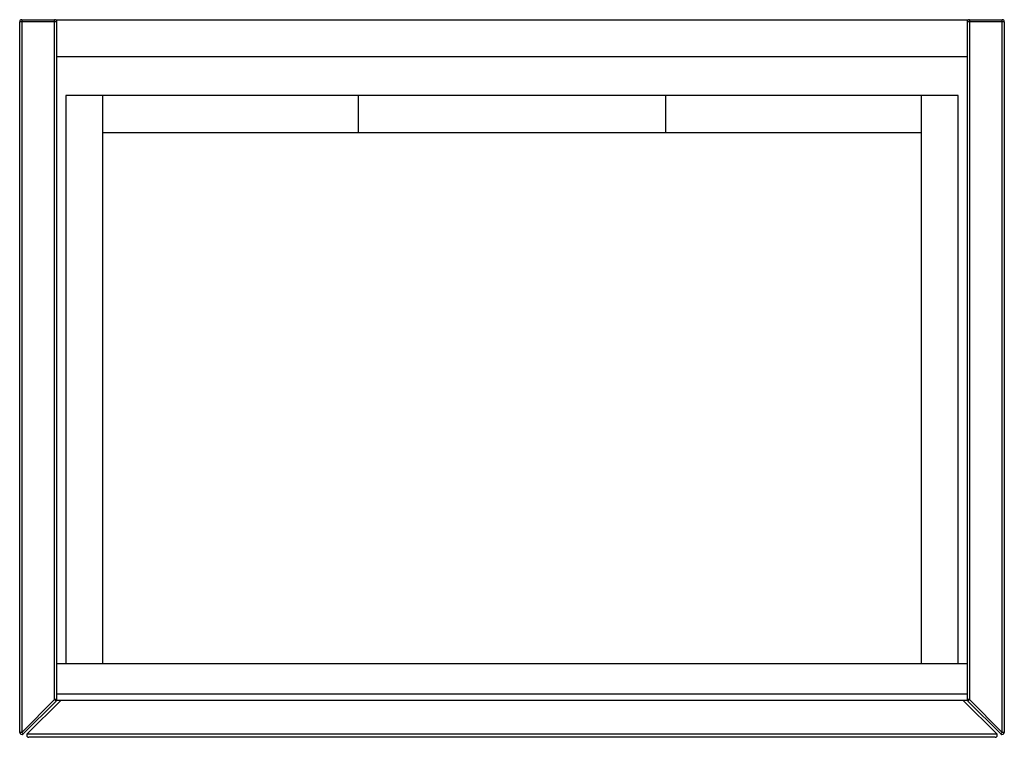
# Paper-space layout '_Top' of a CAD drawing. Units: millimetres. Extents: x -240 to 240, y -174 to 176.
import ezdxf

# ---------------------------------------------------------------- set-up
doc = ezdxf.new("R2010")
doc.units = ezdxf.units.MM

psp = doc.layouts.new('_Top')

# ---------------------------------------------------------------- linework, layer by layer
at = {"color": 7, "linetype": 'Continuous', "lineweight": 25}
for p, q in [((-240, -171.59), (-240, 175)), ((-222, 175), (-240, 175)), ((-239, 176), (-239, -171.59)), ((-239, 176), (-223, 176)), ((-223, -155.59), (-223, 176)), ((-222, 176), (-222, -156)), ((-222, 176), (222, 176)), ((222, -156), (222, 176)), ((240, 175), (222, 175)), ((223, 176), (223, -155.59)), ((223, 176), (239, 176)), ((239, -171.59), (239, 176)), ((240, 175), (240, -171.59)), ((-222, 158), (222, 158)), ((-217.5, 139), (-217.5, -138)), ((217.5, 139), (-217.5, 139)), ((-199.5, -138), (-199.5, 139)), ((-75, 139), (-75, 121)), ((75, 121), (75, 139)), ((199.5, 139), (199.5, -138)), ((217.5, -138), (217.5, 139)), ((-199.5, 121), (199.5, 121)), ((-222, -138), (222, -138)), ((222, -153), (-222, -153)), ((-239, -171.59), (-223, -155.59)), ((-222.29, -156.29), (-238.29, -172.29)), ((-220, -156), (-236.29, -172.29)), ((-223, -155.59), (-222.29, -156.29)), ((-222, -155.59), (-223, -155.59)), ((222, -156), (-222, -156)), ((220, -156), (236.29, -172.29)), ((223, -155.59), (222, -155.59)), ((222.29, -156.29), (223, -155.59)), ((238.29, -172.29), (222.29, -156.29)), ((223, -155.59), (239, -171.59)), ((-239, -171.59), (-240, -171.59)), ((-239, -171.59), (-238.29, -172.29)), ((-236.29, -172.29), (236.29, -172.29)), ((238.29, -172.29), (239, -171.59)), ((240, -171.59), (239, -171.59)), ((235.59, -174), (-235.59, -174))]:
    psp.add_line(p, q, dxfattribs=at)
for centre, start, end in [((-239, 175), 90, 180), ((-223, 175), 0, 90), ((223, 175), 90, 180), ((239, 175), 0, 90), ((-223, -155.59), 315, 0), ((223, -155.59), 180, 225), ((-239, -171.59), 180, 315), ((239, -171.59), 225, 360)]:
    psp.add_arc(centre, 1, start, end, dxfattribs=at)
for points, knots in [([(-236.29, -172.29), (-236.4, -172.4), (-236.5, -172.56), (-236.58, -172.85), (-236.59, -172.95), (-236.58, -173.17), (-236.55, -173.28), (-236.47, -173.49), (-236.41, -173.58), (-236.26, -173.74), (-236.18, -173.81), (-236.01, -173.91), (-235.92, -173.95), (-235.75, -173.99), (-235.66, -174), (-235.59, -174)], [0, 0, 0, 0, 0.25, 0.25, 0.375, 0.375, 0.5, 0.5, 0.625, 0.625, 0.75, 0.75, 0.875, 0.875, 1, 1, 1, 1]), ([(235.59, -174), (235.66, -174), (235.75, -173.99), (235.92, -173.95), (236.01, -173.91), (236.18, -173.81), (236.26, -173.74), (236.41, -173.58), (236.47, -173.49), (236.55, -173.28), (236.58, -173.17), (236.59, -172.95), (236.58, -172.85), (236.5, -172.56), (236.4, -172.4), (236.29, -172.29)], [0, 0, 0, 0, 0.125, 0.125, 0.25, 0.25, 0.375, 0.375, 0.5, 0.5, 0.625, 0.625, 0.75, 0.75, 1, 1, 1, 1])]:
    psp.add_open_spline(points, degree=3, knots=knots, dxfattribs=at)

doc.saveas('drawing.dxf')
